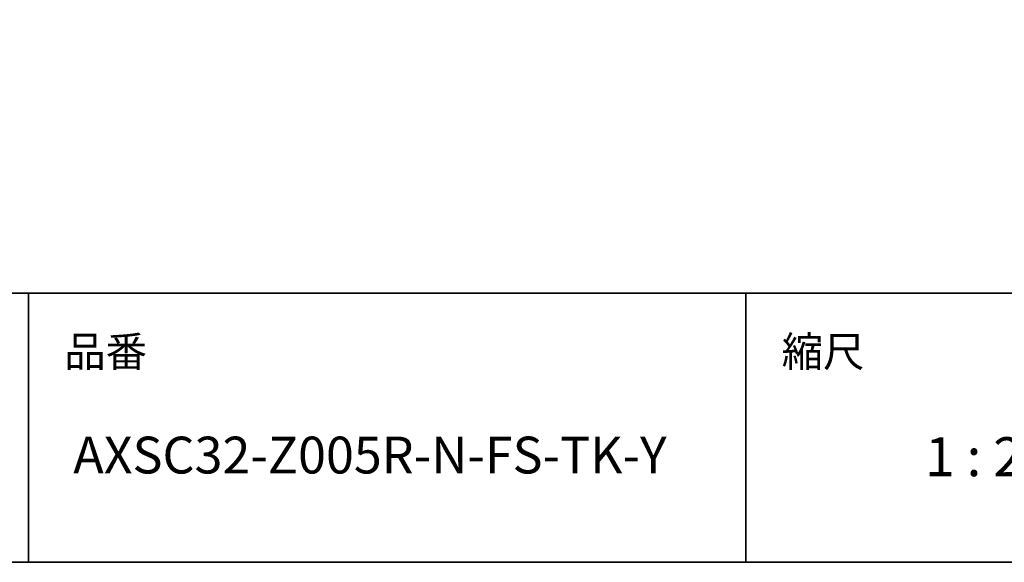
# Model space of a CAD drawing. Units: millimetres. Extents: x -4275 to 7850, y -3045 to 3045.
# Drawn here: x 1090 to 2188, y -2770 to -2165 of the extents above; entities that cross this region are included whole.
import ezdxf

# ---------------------------------------------------------------- set-up
doc = ezdxf.new("R2010")
doc.units = ezdxf.units.MM
doc.header["$LTSCALE"] = 20
doc.layers.add('1図面枠', color=7, linetype='Continuous', lineweight=15)
doc.styles.get("Standard").update_dxf_attribs({"font": 'txt', "bigfont": 'BIGFONT.SHX'})

# ---------------------------------------------------------------- blocks, each defined once
blk = doc.blocks.new('グループ-105')
at = {"layer": '1図面枠', "color": 7, "linetype": 'Continuous', "lineweight": 35}
for p, q in [((-4000, -2470), (4000, -2470)), ((1100, -2470), (1100, -2770)), ((1900, -2470), (1900, -2770))]:
    blk.add_line(p, q, dxfattribs=at)
at = {"layer": '1図面枠', "color": 7, "linetype": 'Continuous', "lineweight": 35, "flags": 128}
blk.add_lwpolyline([(-4000, 2770), (4000, 2770), (4000, -2770), (-4000, -2770)], close=True, dxfattribs=at)
blk = doc.blocks.new('図面枠')
at = {"layer": '1図面枠', "color": 7}
blk.add_blockref('グループ-105', (0, 0), dxfattribs=at)
at = {"layer": '1図面枠', "color": 7, "attachment_point": 1, "line_spacing_factor": 0.870768}
for s, insert, char_height in [('{\\fMS PGothic|b0|i0|c128|p0;品番}', (1140, -2518.2), 33.826), ('{\\fMS PGothic|b0|i0|c128|p0;縮尺}', (1940, -2518.2), 33.826), ('{\\fMS PGothic|b0|i0|c128|p0;1 : 20}', (2100, -2630.5), 43.491)]:
    blk.add_mtext(s, dxfattribs=dict(at, insert=insert, char_height=char_height))

msp = doc.modelspace()

# ---------------------------------------------------------------- block references
at = {"layer": '1図面枠', "color": 7}
msp.add_blockref('図面枠', (0, 0), dxfattribs=at)

# ---------------------------------------------------------------- texts
at = {"layer": '1図面枠', "color": 7, "insert": (1150, -2629.90166377), "char_height": 41.0747251157, "attachment_point": 1, "line_spacing_factor": 0.870768}
msp.add_mtext('{\\fMS PGothic|b0|i0|c128|p0;AXSC32-Z005R-N-FS-TK\\fMS PGothic|b0|i0|c128|p0;-Y}', dxfattribs=at)

doc.saveas('drawing.dxf')
